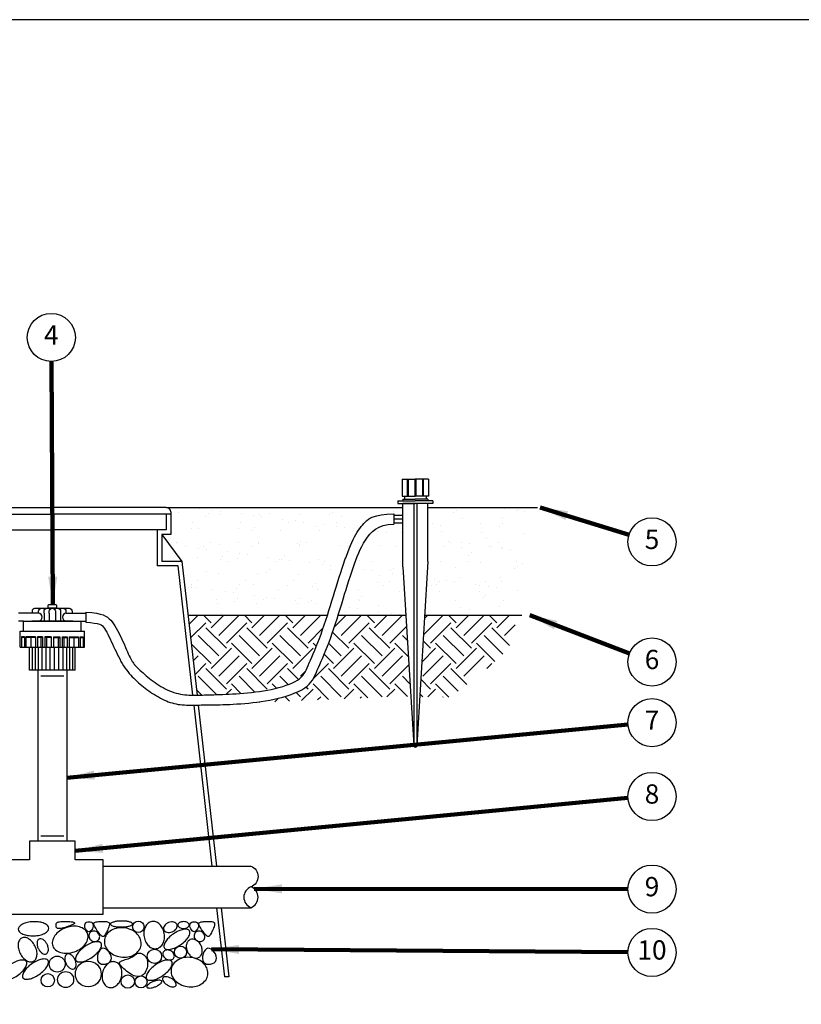
# Model space of a CAD drawing. Extents: x -0.1 to 14.8, y -2.3 to 8.2.
# Drawn here: x 3.2 to 8.3, y 1.8 to 8.2 of the extents above; entities that cross this region are included whole.
import ezdxf
from ezdxf.enums import TextEntityAlignment as Align

# ---------------------------------------------------------------- set-up
doc = ezdxf.new("R2010")
doc.units = 0
doc.header["$MEASUREMENT"] = 0
for name, color, linetype in [('image', 7, 'CONTINUOUS'), ('text_bubbles', 6, 'CONTINUOUS'), ('title', 4, 'CONTINUOUS')]:
    doc.layers.add(name, color=color, linetype=linetype)
doc.styles.add('L100', font='romans.shx', dxfattribs={"height": 0.1})
doc.styles.add('L200', font='ARIAL.TTF', dxfattribs={"height": 0.2})
doc.styles.add('L80', font='ROMANS', dxfattribs={"height": 0.08})
doc.styles.add('ROMANS', font='ROMANS.SHX')
doc.dimstyles.get("Standard").update_dxf_attribs({"dimtxt": 0.18, "dimasz": 0.18, "dimexe": 0.18, "dimexo": 0.0625, "dimgap": 0.09, "dimtad": 0, "dimtih": 1, "dimtoh": 1, "dimdec": 4, "dimzin": 0, "dimdsep": 46, "dimtxsty": 'Standard', "dimcen": 0.09, "dimadec": 0, "dimazin": 0, "dimtfac": 1, "dimtdec": 4, "dimtofl": 0, "dimtmove": 0, "dimatfit": 3, "dimfxl": 0, "dimtolj": 1, "dimtzin": 0, "dimarcsym": 0})
pattern_1 = [(142.5, (6.84734, 0), (0.0062993, 0.1926824), [0, -0.152, 0, -0.17, 0, -0.1625]), (172.5, (6.84734, 0), (-0.176978, 0.282215), [0, -0.082, 0, -0.137, 0, -0.0525]), (212.5, (6.97034, 0), (-0.311414, 0.000566), [0, -0.05, 0, -0.18, 0, -0.235]), (222.5, (6.97034, 0), (-0.300613, 0.087768), [0, -0.025, 0, -0.118, 0, -0.135])]
pattern_2 = [(135, (6.84734, 0), (-2e-17, 0.265165), [0.1875, -0.1875]), (135, (6.89706, 0.04972), (-2e-17, 0.265165), [0.1875, -0.1875]), (135, (6.94678, 0.09944), (-2e-17, 0.265165), [0.1875, -0.1875]), (45, (6.94678, 0.13258), (0.265165, 4e-17), [0.1875, -0.1875]), (45, (6.89706, 0.1823), (0.265165, 4e-17), [0.1875, -0.1875]), (45, (6.84734, 0.23202), (0.265165, 4e-17), [0.1875, -0.1875])]

# ---------------------------------------------------------------- blocks, each defined once
blk = doc.blocks.new('titleblock')
at = {"layer": 'title'}
blk.add_lwpolyline([(0, 0), (14.8908, 0), (14.8908, 10.44), (0, 10.44)], close=True, dxfattribs=at)
at = {"layer": 'title', "style": 'L200'}
for tag, p in [('TITLE1', (1.2314, 1.3437)), ('TITLE2', (1.2314, 0.9842)), ('TITLE3', (2.7136, 0.5928)), ('TITLE4', (2.7136, 0.2693))]:
    blk.add_attdef(tag, p, '', height=0.2, dxfattribs=at)
at = {"layer": 'title', "color": 7, "style": 'L80'}
blk.add_attdef('REVISED', text='', height=0.08, dxfattribs=at).set_placement((8.261, 0.9696), align=Align.RIGHT)
at = {"layer": 'title', "style": 'L200'}
blk.add_attdef('D', text='', height=0.2, dxfattribs=at).set_placement((0.6064, 0.8842), align=Align.MIDDLE)
at = {"layer": 'title', "color": 7}
for tag, p, height, style in [('SCALE', (1.2314, 0.7006), 0.1, 'L100'), ('DWG-NAME', (0.2639, 0.0847), 0.08, 'L80')]:
    blk.add_attdef(tag, p, '', height=height, dxfattribs=dict(at, style=style))

msp = doc.modelspace()

# ---------------------------------------------------------------- hatches: boundary and pattern name
at = {"layer": 'image'}
h = msp.add_hatch(dxfattribs=at)
h.set_pattern_fill('AR-SAND', color=256, scale=0.1, style=0)
h.set_pattern_definition(pattern_1)
h.paths.add_polyline_path([(4.3118, 4.2918), (4.2723, 4.6409), (4.141, 4.8159), (4.1994, 4.8159), (4.1994, 4.9619, 0.414214), (4.1702, 4.991), (5.7061, 4.991), (5.7061, 4.9414), (5.6482, 4.9414), (5.6482, 4.9495), (5.6187, 4.9497), (5.5943, 4.9495), (5.5743, 4.9488), (5.5582, 4.9477), (5.5451, 4.946), (5.5343, 4.9439), (5.5252, 4.9413), (5.5171, 4.9381), (5.5094, 4.9344), (5.5019, 4.9301), (5.4945, 4.9252), (5.4873, 4.9198), (5.4801, 4.9138), (5.4729, 4.9073), (5.4656, 4.9001), (5.4582, 4.8924), (5.4507, 4.8841), (5.443, 4.8751), (5.4351, 4.8653), (5.4271, 4.8546), (5.4189, 4.8427), (5.4106, 4.8297), (5.4021, 4.8154), (5.3935, 4.7996), (5.3848, 4.7824), (5.376, 4.7636), (5.367, 4.7434), (5.358, 4.7218), (5.3488, 4.699), (5.3397, 4.6749), (5.3305, 4.6497), (5.3213, 4.6234), (5.3121, 4.5961), (5.3028, 4.5679), (5.2936, 4.5389), (5.2842, 4.5092), (5.2748, 4.4788), (5.2654, 4.448), (5.2558, 4.4167), (5.2461, 4.3851), (5.2363, 4.3534), (5.2264, 4.3216), (5.2169, 4.2918)])
h = msp.add_hatch(dxfattribs=at)
h.set_pattern_fill('AR-SAND', color=256, scale=0.1, style=0)
h.set_pattern_definition(pattern_1)
h.paths.add_polyline_path([(5.8687, 4.6394), (5.8687, 4.991), (6.5222, 4.991), (6.4513, 4.2918), (5.8479, 4.2918)])
h = msp.add_hatch(dxfattribs=at)
h.set_pattern_fill('AR-SAND', color=256, scale=0.1, style=0)
h.set_pattern_definition(pattern_1)
h.paths.add_polyline_path([(5.3835, 4.5998), (5.3746, 4.5733), (5.3656, 4.5458), (5.3566, 4.5173), (5.3474, 4.488), (5.3381, 4.4579), (5.3287, 4.4273), (5.3191, 4.396), (5.3094, 4.3644), (5.2995, 4.3325), (5.2895, 4.3004), (5.2867, 4.2918), (5.7254, 4.2918), (5.7061, 4.6054), (5.7061, 4.891), (5.6482, 4.891), (5.6482, 4.8829), (5.6113, 4.88), (5.5795, 4.8731), (5.5523, 4.8629), (5.529, 4.8498), (5.5092, 4.8343), (5.4921, 4.8169), (5.4772, 4.7982), (5.4639, 4.7786), (5.4518, 4.7586), (5.4404, 4.7381), (5.4299, 4.717), (5.4199, 4.6953), (5.4104, 4.6728), (5.4013, 4.6495), (5.3924, 4.6252)])
h = msp.add_hatch(dxfattribs=at)
h.set_pattern_fill('EARTH', color=256, scale=0.75, angle=45, style=0)
h.set_pattern_definition(pattern_2)
h.paths.add_polyline_path([(4.3118, 4.2918), (5.2169, 4.2918), (5.2163, 4.29), (5.2062, 4.2587), (5.196, 4.228), (5.1857, 4.1979), (5.1755, 4.1688), (5.1652, 4.1407), (5.1549, 4.1139), (5.1447, 4.0883), (5.1347, 4.0641), (5.125, 4.0412), (5.1157, 4.0197), (5.1069, 3.9997), (5.0986, 3.9812), (5.0911, 3.9642), (5.0842, 3.9487), (5.0777, 3.9346), (5.0712, 3.9217), (5.0642, 3.9099), (5.0563, 3.8989), (5.0471, 3.8888), (5.0362, 3.8791), (5.0232, 3.8699), (5.0077, 3.861), (4.99, 3.8523), (4.9703, 3.844), (4.9489, 3.8361), (4.9262, 3.8287), (4.9023, 3.8217), (4.8775, 3.8154), (4.8522, 3.8096), (4.8266, 3.8045), (4.8009, 3.8001), (4.775, 3.7962), (4.7492, 3.7928), (4.7236, 3.7899), (4.6982, 3.7873), (4.6731, 3.7852), (4.6484, 3.7833), (4.6243, 3.7816), (4.6009, 3.7802), (4.5781, 3.779), (4.5562, 3.7779), (4.5352, 3.777), (4.5153, 3.7762), (4.4964, 3.7756), (4.4788, 3.775), (4.4624, 3.7746), (4.4472, 3.7741), (4.4333, 3.7738), (4.4204, 3.7734), (4.4086, 3.7731), (4.3978, 3.7728), (4.3879, 3.7725), (4.3789, 3.7722), (4.3705, 3.7718)])
h = msp.add_hatch(dxfattribs=at)
h.set_pattern_fill('EARTH', color=256, scale=0.75, angle=45, style=0)
h.set_pattern_definition(pattern_2)
h.paths.add_polyline_path([(5.1769, 3.9932), (5.1865, 4.0155), (5.1965, 4.039), (5.2067, 4.0638), (5.217, 4.0898), (5.2275, 4.117), (5.2379, 4.1456), (5.2484, 4.1752), (5.2588, 4.2057), (5.2691, 4.2368), (5.2794, 4.2685), (5.2867, 4.2918), (5.7254, 4.2918), (5.758, 3.7629), (5.6798, 3.764), (4.722, 3.7229), (4.7322, 3.7239), (4.7593, 3.7271), (4.7867, 3.7308), (4.8145, 3.7351), (4.8425, 3.7401), (4.8707, 3.746), (4.8991, 3.7526), (4.9272, 3.7601), (4.9546, 3.7683), (4.9811, 3.7772), (5.0062, 3.7867), (5.0294, 3.7969), (5.0506, 3.8077), (5.0691, 3.8189), (5.0849, 3.8307), (5.0982, 3.843), (5.1095, 3.856), (5.1191, 3.8697), (5.1276, 3.8842), (5.1354, 3.8997), (5.1429, 3.9161), (5.1506, 3.9336), (5.1588, 3.9523), (5.1676, 3.9722)])
h = msp.add_hatch(dxfattribs=at)
h.set_pattern_fill('EARTH', color=256, scale=0.75, angle=45, style=0)
h.set_pattern_definition(pattern_2)
h.paths.add_polyline_path([(5.8479, 4.2918), (6.4513, 4.2918), (6.4509, 4.2871), (6.3937, 4.0731), (6.2034, 3.9019), (6.013, 3.7592), (5.8162, 3.7621)])

# ---------------------------------------------------------------- linework, layer by layer
for p, q in [((5.7015, 5.175), (5.7874, 5.175)), ((5.7015, 5.175), (5.7015, 5.0646)), ((5.7352, 5.175), (5.7352, 5.0646)), ((5.7407, 5.175), (5.7407, 5.0646)), ((5.7847, 5.175), (5.7847, 5.0646)), ((5.8733, 5.175), (5.7874, 5.175)), ((5.7901, 5.175), (5.7901, 5.0646)), ((5.8341, 5.175), (5.8341, 5.0646)), ((5.8396, 5.175), (5.8396, 5.0646)), ((5.8733, 5.175), (5.8733, 5.0646)), ((5.7015, 5.0646), (5.7874, 5.0646)), ((5.7164, 5.0646), (5.7164, 5.0441)), ((5.8733, 5.0646), (5.7874, 5.0646)), ((5.8584, 5.0646), (5.8584, 5.0441)), ((2.6772, 4.991), (3.4237, 4.991)), ((4.1702, 4.991), (3.4237, 4.991)), ((4.1702, 4.991), (5.7061, 4.991)), ((5.6732, 5.0343), (5.7874, 5.0343)), ((5.6732, 5.0343), (5.6732, 5.0158)), ((5.6732, 5.0158), (5.7874, 5.0158)), ((5.8687, 5.0158), (5.7061, 5.0158)), ((5.7061, 4.6054), (5.7061, 5.0158)), ((5.7067, 5.0441), (5.7067, 5.0343)), ((5.7067, 5.0441), (5.7874, 5.0441)), ((5.8681, 5.0441), (5.7874, 5.0441)), ((5.9016, 5.0343), (5.7874, 5.0343)), ((5.9016, 5.0158), (5.7874, 5.0158)), ((5.8681, 5.0441), (5.8681, 5.0343)), ((5.8687, 4.6394), (5.8687, 5.0158)), ((5.8687, 4.991), (6.5814, 4.991)), ((5.9016, 5.0343), (5.9016, 5.0158)), ((2.648, 4.9473), (3.4237, 4.9473)), ((4.1994, 4.9473), (3.4237, 4.9473)), ((4.1702, 4.9473), (4.1702, 4.8451)), ((4.1994, 4.9619), (4.1994, 4.8159)), ((5.6482, 4.9414), (5.7061, 4.9414)), ((5.6482, 4.9162), (5.7061, 4.9162)), ((5.6482, 4.891), (5.7061, 4.891)), ((2.6772, 4.8451), (3.4237, 4.8451)), ((4.1702, 4.8451), (3.4237, 4.8451)), ((4.1118, 4.8451), (4.1118, 4.6117)), ((4.141, 4.8159), (4.2723, 4.6409)), ((4.141, 4.8159), (4.141, 4.6409)), ((4.1994, 4.8159), (4.141, 4.8159)), ((4.2465, 4.6117), (4.1118, 4.6117)), ((4.2723, 4.6409), (4.141, 4.6409)), ((4.2462, 4.6117), (4.3411, 3.7723)), ((4.2723, 4.6409), (4.3704, 3.7726)), ((5.7061, 4.6054), (5.7776, 3.4447)), ((5.8687, 4.6394), (5.7972, 3.4447)), ((5.8687, 4.6394), (5.7972, 3.4447)), ((3.3392, 4.3039), (3.2116, 4.3039)), ((3.521, 4.3039), (3.6486, 4.3039)), ((4.3118, 4.2918), (5.2169, 4.2918)), ((5.2867, 4.2918), (5.7254, 4.2918)), ((5.8479, 4.2918), (6.4792, 4.2918)), ((3.2425, 4.2535), (3.2116, 4.2535)), ((3.2425, 4.2535), (3.6177, 4.2535)), ((3.2425, 4.1879), (3.2425, 4.2535)), ((3.6177, 4.2535), (3.6486, 4.2535)), ((3.6177, 4.1879), (3.6177, 4.2535)), ((3.2216, 4.1879), (3.6386, 4.1879)), ((3.2216, 4.0837), (3.2216, 4.1879)), ((3.6386, 4.0837), (3.6386, 4.1879)), ((3.2306, 4.1516), (3.2306, 4.0837)), ((3.25, 4.1516), (3.2306, 4.1516)), ((3.25, 4.1457), (3.2306, 4.1457)), ((3.25, 4.1516), (3.25, 4.0837)), ((3.3201, 4.1516), (3.2589, 4.1516)), ((3.2589, 4.1516), (3.2589, 4.0837)), ((3.3201, 4.1457), (3.2589, 4.1457)), ((3.2903, 4.1457), (3.2903, 4.0837)), ((3.3201, 4.1516), (3.3201, 4.0837)), ((3.3331, 4.1516), (3.3331, 4.0837)), ((3.3658, 4.1516), (3.3331, 4.1516)), ((3.3658, 4.1457), (3.3331, 4.1457)), ((3.3557, 4.1457), (3.3557, 4.0837)), ((3.3658, 4.1516), (3.3658, 4.0837)), ((3.3808, 4.1516), (3.3808, 4.0837)), ((3.4226, 4.1516), (3.3808, 4.1516)), ((3.4226, 4.1457), (3.3808, 4.1457)), ((3.3914, 4.1457), (3.3914, 4.0837)), ((3.4226, 4.1516), (3.4226, 4.0837)), ((3.4376, 4.1516), (3.4376, 4.0837)), ((3.4376, 4.1516), (3.4793, 4.1516)), ((3.4376, 4.1457), (3.4793, 4.1457)), ((3.4688, 4.1457), (3.4688, 4.0837)), ((3.4793, 4.1516), (3.4793, 4.0837)), ((3.4944, 4.1516), (3.4944, 4.0837)), ((3.4944, 4.1516), (3.5271, 4.1516)), ((3.4944, 4.1457), (3.5271, 4.1457)), ((3.5045, 4.1457), (3.5045, 4.0837)), ((3.5271, 4.1516), (3.5271, 4.0837)), ((3.5401, 4.1516), (3.6013, 4.1516)), ((3.5401, 4.1516), (3.5401, 4.0837)), ((3.5401, 4.1457), (3.6013, 4.1457)), ((3.5699, 4.1457), (3.5699, 4.0837)), ((3.6013, 4.1516), (3.6013, 4.0837)), ((3.6102, 4.1516), (3.6102, 4.0837)), ((3.6102, 4.1516), (3.6296, 4.1516)), ((3.6102, 4.1457), (3.6296, 4.1457)), ((3.6296, 4.1516), (3.6296, 4.0837)), ((3.2216, 4.0837), (3.6386, 4.0837)), ((3.2811, 3.9346), (3.2811, 4.0837)), ((3.2986, 4.0837), (3.2986, 3.9346)), ((3.3181, 4.0837), (3.3181, 3.9346)), ((3.3379, 4.0837), (3.3379, 3.9346)), ((3.3619, 4.0837), (3.3619, 3.9346)), ((3.3877, 4.0837), (3.3877, 3.9346)), ((3.4146, 4.0837), (3.4146, 3.9346)), ((3.443, 4.0837), (3.443, 3.9346)), ((3.4709, 4.0837), (3.4709, 3.9346)), ((3.4983, 4.0837), (3.4983, 3.9346)), ((3.5223, 4.0837), (3.5223, 3.9346)), ((3.5421, 4.0837), (3.5421, 3.9346)), ((3.5616, 4.0837), (3.5616, 3.9346)), ((3.5791, 3.9346), (3.5791, 4.0837)), ((3.5791, 3.9346), (3.2811, 3.9346)), ((3.3358, 3.9346), (3.3358, 2.8242)), ((3.5244, 3.9346), (3.5244, 2.8242)), ((3.3547, 3.8981), (3.5055, 3.8982)), ((4.3484, 3.7079), (4.4665, 2.6628)), ((4.3777, 3.7083), (4.4959, 2.6628)), ((3.3547, 2.8591), (3.5055, 2.8591)), ((3.7602, 2.6628), (4.7204, 2.6628)), ((3.7602, 2.3927), (4.7204, 2.3927)), ((4.497, 2.3927), (4.5479, 1.9427)), ((4.5264, 2.3927), (4.5772, 1.9427)), ((4.5772, 1.9427), (4.5479, 1.9427))]:
    msp.add_line(p, q, dxfattribs=at)
for points in [[(5.7776, 5.0158), (5.7776, 3.4447)], [(5.7972, 5.0158), (5.7972, 3.4447)], [(3.6486, 4.3117), (3.6858, 4.3082), (3.7162, 4.304), (3.7408, 4.2988), (3.7606, 4.2928), (3.7765, 4.2858), (3.7893, 4.2777), (3.8001, 4.2687), (3.8097, 4.2585), (3.8189, 4.2472), (3.8279, 4.2348), (3.8367, 4.2216), (3.8452, 4.2075), (3.8535, 4.1928), (3.8616, 4.1776), (3.8694, 4.1619), (3.877, 4.146), (3.8844, 4.1299), (3.8916, 4.1138), (3.8985, 4.0979), (3.9052, 4.0824), (3.9116, 4.0675), (3.9178, 4.0533), (3.9238, 4.0401), (3.9295, 4.028), (3.935, 4.0171), (3.9402, 4.0075), (3.945, 3.999), (3.9495, 3.9917), (3.9536, 3.9854), (3.9572, 3.98), (3.9603, 3.9756), (3.9629, 3.9721), (3.965, 3.9693), (3.9667, 3.967), (3.9682, 3.9651), (3.9699, 3.9632), (3.9719, 3.9611), (3.9744, 3.9586), (3.9777, 3.9554), (3.982, 3.9512), (3.9874, 3.946), (3.994, 3.9398), (4.0015, 3.9327), (4.0099, 3.9249), (4.0192, 3.9165), (4.029, 3.9077), (4.0394, 3.8986), (4.0503, 3.8895), (4.0616, 3.8804), (4.0731, 3.8713), (4.085, 3.8625), (4.0972, 3.8537), (4.1097, 3.8452), (4.1226, 3.837), (4.1357, 3.8291), (4.1492, 3.8215), (4.1629, 3.8144), (4.1768, 3.8076), (4.191, 3.8014), (4.2052, 3.7957), (4.2195, 3.7906), (4.2338, 3.786), (4.248, 3.7822), (4.2621, 3.779), (4.2761, 3.7766), (4.2898, 3.7748), (4.3034, 3.7736), (4.3168, 3.7728), (4.33, 3.7724), (4.343, 3.7723), (4.3558, 3.7724), (4.3684, 3.7726), (4.3809, 3.7728), (4.3934, 3.773), (4.4061, 3.7732), (4.4191, 3.7735), (4.4327, 3.7738), (4.4471, 3.7742), (4.4624, 3.7746), (4.4788, 3.775), (4.4964, 3.7756), (4.5153, 3.7762), (4.5352, 3.777), (4.5562, 3.7779), (4.5781, 3.779), (4.6009, 3.7802), (4.6243, 3.7816), (4.6484, 3.7833), (4.6731, 3.7852), (4.6982, 3.7873), (4.7236, 3.7899), (4.7492, 3.7928), (4.775, 3.7962), (4.8009, 3.8001), (4.8266, 3.8045), (4.8522, 3.8096), (4.8775, 3.8154), (4.9023, 3.8217), (4.9262, 3.8287), (4.9489, 3.8361), (4.9703, 3.844), (4.99, 3.8523), (5.0077, 3.861), (5.0232, 3.8699), (5.0362, 3.8791), (5.0471, 3.8888), (5.0563, 3.8989), (5.0642, 3.9099), (5.0712, 3.9217), (5.0777, 3.9346), (5.0842, 3.9487), (5.0911, 3.9642), (5.0986, 3.9812), (5.1069, 3.9997), (5.1157, 4.0197), (5.125, 4.0412), (5.1347, 4.0641), (5.1447, 4.0883), (5.1549, 4.1139), (5.1652, 4.1407), (5.1755, 4.1688), (5.1857, 4.1979), (5.196, 4.228), (5.2062, 4.2587), (5.2163, 4.29), (5.2264, 4.3216), (5.2363, 4.3534), (5.2461, 4.3851), (5.2558, 4.4167), (5.2654, 4.448), (5.2748, 4.4788), (5.2842, 4.5092), (5.2936, 4.5389), (5.3028, 4.5679), (5.3121, 4.5961), (5.3213, 4.6234), (5.3305, 4.6497), (5.3397, 4.6749), (5.3488, 4.699), (5.358, 4.7218), (5.367, 4.7434), (5.376, 4.7636), (5.3848, 4.7824), (5.3935, 4.7996), (5.4022, 4.8154), (5.4107, 4.8298), (5.4192, 4.8429), (5.4277, 4.855), (5.4362, 4.8662), (5.4449, 4.8767), (5.4537, 4.8867), (5.4627, 4.8962), (5.4722, 4.9055), (5.4832, 4.9144), (5.4968, 4.9227), (5.5144, 4.9302), (5.5371, 4.9369), (5.5661, 4.9424), (5.6028, 4.9467), (5.6482, 4.9495)], [(5.6482, 4.9495), (5.6482, 4.8829)], [(3.6486, 4.2451), (3.6787, 4.2431), (3.7026, 4.2405), (3.7214, 4.2372), (3.7359, 4.233), (3.747, 4.2278), (3.7557, 4.2214), (3.7629, 4.2137), (3.7695, 4.2044), (3.7762, 4.1936), (3.7832, 4.1813), (3.7904, 4.1677), (3.7978, 4.1531), (3.8054, 4.1377), (3.8131, 4.1216), (3.8208, 4.1051), (3.8286, 4.0885), (3.8363, 4.0718), (3.8441, 4.0552), (3.852, 4.0388), (3.8599, 4.0227), (3.8679, 4.007), (3.8761, 3.9917), (3.8845, 3.977), (3.8931, 3.9629), (3.902, 3.9496), (3.9111, 3.9369), (3.9204, 3.9249), (3.9299, 3.9134), (3.9396, 3.9025), (3.9494, 3.8919), (3.9593, 3.8818), (3.9694, 3.8719), (3.9795, 3.8624), (3.9898, 3.853), (4.0002, 3.8439), (4.0108, 3.835), (4.0217, 3.8262), (4.0328, 3.8175), (4.0443, 3.809), (4.0561, 3.8006), (4.0683, 3.7922), (4.0808, 3.784), (4.0936, 3.776), (4.1065, 3.7682), (4.1196, 3.7607), (4.1326, 3.7536), (4.1456, 3.7469), (4.1584, 3.7408), (4.1711, 3.7351), (4.1836, 3.73), (4.1961, 3.7254), (4.2085, 3.7214), (4.2211, 3.7179), (4.2339, 3.715), (4.2469, 3.7126), (4.2603, 3.7107), (4.274, 3.7094), (4.2881, 3.7085), (4.3023, 3.7079), (4.3166, 3.7077), (4.3308, 3.7077), (4.3449, 3.7078), (4.3587, 3.708), (4.3722, 3.7082), (4.3851, 3.7083), (4.3978, 3.7084), (4.4105, 3.7084), (4.4234, 3.7085), (4.4367, 3.7085), (4.4508, 3.7086), (4.4657, 3.7088), (4.4819, 3.709), (4.4995, 3.7094), (4.5184, 3.7099), (4.5385, 3.7106), (4.5597, 3.7115), (4.582, 3.7125), (4.6052, 3.7138), (4.6293, 3.7152), (4.6541, 3.7169), (4.6796, 3.7189), (4.7057, 3.7212), (4.7322, 3.7239), (4.7593, 3.7271), (4.7867, 3.7308), (4.8145, 3.7351), (4.8425, 3.7401), (4.8707, 3.746), (4.8991, 3.7526), (4.9272, 3.7601), (4.9546, 3.7683), (4.9811, 3.7772), (5.0062, 3.7867), (5.0294, 3.7969), (5.0506, 3.8077), (5.0691, 3.8189), (5.0849, 3.8307), (5.0982, 3.843), (5.1095, 3.856), (5.1191, 3.8697), (5.1276, 3.8842), (5.1354, 3.8997), (5.1429, 3.9161), (5.1506, 3.9336), (5.1588, 3.9523), (5.1676, 3.9722), (5.1769, 3.9932), (5.1865, 4.0155), (5.1965, 4.039), (5.2067, 4.0638), (5.217, 4.0898), (5.2275, 4.117), (5.2379, 4.1456), (5.2484, 4.1752), (5.2588, 4.2057), (5.2691, 4.2368), (5.2794, 4.2685), (5.2895, 4.3004), (5.2995, 4.3325), (5.3094, 4.3644), (5.3191, 4.396), (5.3287, 4.4273), (5.3381, 4.4579), (5.3474, 4.488), (5.3566, 4.5173), (5.3656, 4.5458), (5.3746, 4.5733), (5.3835, 4.5998), (5.3924, 4.6252), (5.4013, 4.6495), (5.4104, 4.6728), (5.4199, 4.6953), (5.4299, 4.717), (5.4404, 4.7381), (5.4518, 4.7586), (5.4639, 4.7786), (5.4772, 4.7982), (5.4921, 4.8169), (5.5092, 4.8343), (5.529, 4.8498), (5.5523, 4.8629), (5.5795, 4.8731), (5.6113, 4.88), (5.6482, 4.8829)], [(3.6486, 4.3118), (3.6486, 4.2452)], [(3.5639, 4.2535), (3.2963, 4.2535)]]:
    msp.add_lwpolyline(points, dxfattribs=at)
for points in [[(3.4114, 4.3615), (3.4488, 4.3615, -0.414214), (3.4578, 4.3525), (3.4578, 4.3372), (3.4024, 4.3372), (3.4024, 4.3525, -0.414214)], [(3.307, 2.3017, 0.047356), (3.2669, 2.2965, 0.061057), (3.2373, 2.2859, 0.102158), (3.2147, 2.268, 0.184649), (3.2094, 2.2525, 0.184649), (3.2157, 2.2374, 0.102158), (3.2395, 2.221, 0.061057), (3.2697, 2.2124, 0.047356), (3.3101, 2.2099, 0.047356), (3.3502, 2.2151, 0.061057), (3.3798, 2.2257, 0.102158), (3.4024, 2.2437, 0.184649), (3.4078, 2.2592, 0.184649), (3.4014, 2.2742, 0.102158), (3.3776, 2.2906, 0.061057), (3.3474, 2.2992, 0.047356)], [(3.8793, 2.3061, 0.028083), (3.85, 2.3041, 0.0384), (3.829, 2.2997, 0.079083), (3.8113, 2.2915, 0.252493), (3.8083, 2.2857, 0.252493), (3.8114, 2.2801, 0.079083), (3.8293, 2.2723, 0.0384), (3.8505, 2.2685, 0.028083), (3.8798, 2.2673, 0.028083), (3.9091, 2.2693, 0.0384), (3.9302, 2.2736, 0.079083), (3.9479, 2.2819, 0.252493), (3.9509, 2.2877, 0.252493), (3.9477, 2.2933, 0.079083), (3.9298, 2.3011, 0.0384), (3.9086, 2.3049, 0.028083)], [(4.0261, 2.2031, 0.074891), (4.0375, 2.1693, 0.085396), (4.0563, 2.1442, 0.106179), (4.082, 2.1286, 0.127663), (4.1071, 2.1266, 0.127663), (4.1301, 2.137, 0.106179), (4.149, 2.1605, 0.085396), (4.1581, 2.1905, 0.074891), (4.1572, 2.2261, 0.074891), (4.1459, 2.26, 0.085396), (4.1271, 2.285, 0.106179), (4.1014, 2.3007, 0.127663), (4.0763, 2.3027, 0.127663), (4.0533, 2.2923, 0.106179), (4.0344, 2.2688, 0.085396), (4.0253, 2.2388, 0.074891)], [(4.2824, 2.3019, 0.060957), (4.2676, 2.3001, 0.074329), (4.2562, 2.2954, 0.106941), (4.2478, 2.2875, 0.152249), (4.2453, 2.2797, 0.152249), (4.2478, 2.2718, 0.106941), (4.2562, 2.2639, 0.074329), (4.2676, 2.2592, 0.060957), (4.2824, 2.2574, 0.060957), (4.2973, 2.2592, 0.074329), (4.3087, 2.2639, 0.106941), (4.3171, 2.2718, 0.152249), (4.3196, 2.2797, 0.152249), (4.3171, 2.2875, 0.106941), (4.3087, 2.2954, 0.074329), (4.2973, 2.3001, 0.060957)], [(3.5186, 2.2623, 0.069636), (3.476, 2.24, 0.081523), (3.4469, 2.211, 0.106954), (3.4312, 2.1751, 0.136115), (3.4334, 2.1441, 0.136115), (3.4513, 2.1188, 0.106954), (3.4861, 2.1009, 0.081523), (3.5271, 2.0968, 0.069636), (3.5742, 2.1065, 0.069636), (3.6168, 2.1288, 0.081523), (3.6459, 2.1578, 0.106954), (3.6616, 2.1938, 0.136115), (3.6594, 2.2247, 0.136115), (3.6416, 2.2501, 0.106954), (3.6067, 2.268, 0.081523), (3.5657, 2.272, 0.069636)], [(3.7206, 2.2337, 0.089158), (3.7074, 2.2393, 0.094123), (3.6939, 2.2398, 0.102116), (3.6814, 2.2351, 0.108589), (3.6725, 2.2264, 0.108589), (3.668, 2.2146, 0.102116), (3.6687, 2.2013, 0.094123), (3.6746, 2.1891, 0.089158), (3.685, 2.1793, 0.089158), (3.6981, 2.1738, 0.094123), (3.7116, 2.1733, 0.102116), (3.7241, 2.1779, 0.108589), (3.7331, 2.1867, 0.108589), (3.7375, 2.1984, 0.102116), (3.7368, 2.2117, 0.094123), (3.7309, 2.2239, 0.089158)], [(3.9023, 2.2612, 0.079344), (3.8545, 2.2608, 0.088396), (3.814, 2.2464, 0.105173), (3.7829, 2.2187, 0.121155), (3.769, 2.1851, 0.121155), (3.7723, 2.149, 0.105173), (3.7937, 2.1133, 0.088396), (3.8281, 2.0875, 0.079344), (3.8737, 2.0729, 0.079344), (3.9215, 2.0733, 0.088396), (3.962, 2.0877, 0.105173), (3.9931, 2.1154, 0.121155), (4.0069, 2.149, 0.121155), (4.0037, 2.1851, 0.105173), (3.9822, 2.2209, 0.088396), (3.9478, 2.2467, 0.079344)], [(4.1853, 2.2961, 0.0699), (4.1691, 2.287, 0.081726), (4.1581, 2.2754, 0.106927), (4.1525, 2.2613, 0.135669), (4.1537, 2.2493, 0.135669), (4.1609, 2.2396, 0.106927), (4.1746, 2.233, 0.081726), (4.1905, 2.2319, 0.0699), (4.2087, 2.2362, 0.0699), (4.2249, 2.2453, 0.081726), (4.2359, 2.2569, 0.106927), (4.2415, 2.271, 0.135669), (4.2403, 2.283, 0.135669), (4.2331, 2.2927, 0.106927), (4.2194, 2.2993, 0.081726), (4.2034, 2.3004, 0.0699)], [(4.2156, 2.2215, 0.043433), (4.1844, 2.1957, 0.056789), (4.1648, 2.1716, 0.099289), (4.1546, 2.1451, 0.196056), (4.1578, 2.1307, 0.196056), (4.1701, 2.1226, 0.099289), (4.1985, 2.1227, 0.056789), (4.228, 2.1324, 0.043433), (4.2633, 2.1524, 0.043433), (4.2945, 2.1782, 0.056789), (4.314, 2.2023, 0.099289), (4.3243, 2.2288, 0.196056), (4.3211, 2.2433, 0.196056), (4.3087, 2.2514, 0.099289), (4.2803, 2.2512, 0.056789), (4.2508, 2.2416, 0.043433)], [(4.4036, 2.2337, 0.089158), (4.3904, 2.2393, 0.094123), (4.3769, 2.2398, 0.102116), (4.3644, 2.2351, 0.108589), (4.3555, 2.2264, 0.108589), (4.351, 2.2146, 0.102116), (4.3518, 2.2013, 0.094123), (4.3576, 2.1891, 0.089158), (4.368, 2.1793, 0.089158), (4.3811, 2.1738, 0.094123), (4.3946, 2.1733, 0.102116), (4.4071, 2.1779, 0.108589), (4.4161, 2.1867, 0.108589), (4.4205, 2.1984, 0.102116), (4.4198, 2.2117, 0.094123), (4.4139, 2.2239, 0.089158)], [(3.2213, 2.0958, 0.064498), (3.2405, 2.0676, 0.077385), (3.2625, 2.0495, 0.107171), (3.288, 2.0409, 0.145306), (3.3077, 2.0445, 0.145306), (3.3223, 2.0583, 0.107171), (3.3305, 2.084, 0.077385), (3.3289, 2.1124, 0.064498), (3.3175, 2.1446, 0.064498), (3.2983, 2.1728, 0.077385), (3.2763, 2.1909, 0.107171), (3.2507, 2.1994, 0.145306), (3.231, 2.1958, 0.145306), (3.2165, 2.1821, 0.107171), (3.2082, 2.1564, 0.077385), (3.2099, 2.128, 0.064498)], [(3.3439, 2.1892, 0.153625), (3.3355, 2.1811, 0.106858), (3.3308, 2.1652, 0.073731), (3.3321, 2.1476, 0.060286), (3.3393, 2.1273, 0.060286), (3.3511, 2.1093, 0.073731), (3.3644, 2.0976, 0.106858), (3.3799, 2.0918, 0.153625), (3.3914, 2.0936, 0.153625), (3.3998, 2.1016, 0.106858), (3.4045, 2.1175, 0.073731), (3.4032, 2.1351, 0.060286), (3.396, 2.1554, 0.060286), (3.3842, 2.1734, 0.073731), (3.3709, 2.1851, 0.106858), (3.3554, 2.191, 0.153625)], [(4.3957, 2.1477, 0.075808), (4.3814, 2.169, 0.086035), (4.3634, 2.1827, 0.105996), (4.3424, 2.1886, 0.126275), (4.3243, 2.1851, 0.126275), (4.3102, 2.1733, 0.105996), (4.3014, 2.1534, 0.086035), (4.3007, 2.1307, 0.075808), (4.3081, 2.1062, 0.075808), (4.3224, 2.0849, 0.086035), (4.3404, 2.0711, 0.105996), (4.3614, 2.0653, 0.126275), (4.3795, 2.0688, 0.126275), (4.3936, 2.0806, 0.105996), (4.4024, 2.1005, 0.086035), (4.4031, 2.1231, 0.075808)], [(3.6417, 2.1406, 0.043433), (3.6104, 2.1147, 0.056789), (3.5909, 2.0906, 0.099289), (3.5807, 2.0641, 0.196056), (3.5839, 2.0497, 0.196056), (3.5962, 2.0416, 0.099289), (3.6246, 2.0417, 0.056789), (3.6541, 2.0514, 0.043433), (3.6894, 2.0714, 0.043433), (3.7206, 2.0972, 0.056789), (3.7401, 2.1213, 0.099289), (3.7504, 2.1478, 0.196056), (3.7472, 2.1623, 0.196056), (3.7348, 2.1704, 0.099289), (3.7064, 2.1702, 0.056789), (3.6769, 2.1606, 0.043433)], [(4.1996, 2.1125, 0.077695), (4.1849, 2.1176, 0.087315), (4.171, 2.1177, 0.105578), (4.1586, 2.1127, 0.123499), (4.1509, 2.1042, 0.123499), (4.1481, 2.093, 0.105578), (4.1509, 2.0799, 0.087315), (4.1587, 2.0685, 0.077695), (4.1712, 2.0591, 0.077695), (4.1859, 2.054, 0.087315), (4.1997, 2.054, 0.105578), (4.2122, 2.0589, 0.123499), (4.2199, 2.0675, 0.123499), (4.2227, 2.0786, 0.105578), (4.2198, 2.0917, 0.087315), (4.212, 2.1032, 0.077695)], [(3.1566, 2.0215, 0.043433), (3.1253, 1.9957, 0.056789), (3.1058, 1.9715, 0.099289), (3.0955, 1.9451, 0.196056), (3.0987, 1.9306, 0.196056), (3.1111, 1.9225, 0.099289), (3.1395, 1.9226, 0.056789), (3.169, 1.9323, 0.043433), (3.2042, 1.9523, 0.043433), (3.2355, 1.9781, 0.056789), (3.255, 2.0022, 0.099289), (3.2652, 2.0287, 0.196056), (3.2621, 2.0432, 0.196056), (3.2497, 2.0513, 0.099289), (3.2213, 2.0512, 0.056789), (3.1918, 2.0415, 0.043433)], [(3.2972, 2.0285, 0.043433), (3.2659, 2.0027, 0.056789), (3.2464, 1.9786, 0.099289), (3.2362, 1.9521, 0.196056), (3.2393, 1.9376, 0.196056), (3.2517, 1.9295, 0.099289), (3.2801, 1.9297, 0.056789), (3.3096, 1.9393, 0.043433), (3.3448, 1.9593, 0.043433), (3.3761, 1.9851, 0.056789), (3.3956, 2.0093, 0.099289), (3.4058, 2.0358, 0.196056), (3.4027, 2.0502, 0.196056), (3.3903, 2.0583, 0.099289), (3.3619, 2.0582, 0.056789), (3.3324, 2.0485, 0.043433)], [(3.5244, 2.0908, 0.153625), (3.516, 2.0827, 0.106858), (3.5113, 2.0668, 0.073731), (3.5126, 2.0492, 0.060286), (3.5198, 2.0289, 0.060286), (3.5316, 2.0109, 0.073731), (3.5448, 1.9992, 0.106858), (3.5603, 1.9934, 0.153625), (3.5718, 1.9952, 0.153625), (3.5802, 2.0033, 0.106858), (3.5849, 2.0191, 0.073731), (3.5836, 2.0367, 0.060286), (3.5764, 2.057, 0.060286), (3.5646, 2.075, 0.073731), (3.5514, 2.0867, 0.106858), (3.5359, 2.0926, 0.153625)], [(4.1005, 2.0215, 0.043433), (4.0693, 1.9957, 0.056789), (4.0497, 1.9715, 0.099289), (4.0395, 1.9451, 0.196056), (4.0427, 1.9306, 0.196056), (4.055, 1.9225, 0.099289), (4.0834, 1.9226, 0.056789), (4.1129, 1.9323, 0.043433), (4.1482, 1.9523, 0.043433), (4.1794, 1.9781, 0.056789), (4.1989, 2.0022, 0.099289), (4.2092, 2.0287, 0.196056), (4.206, 2.0432, 0.196056), (4.1936, 2.0513, 0.099289), (4.1652, 2.0512, 0.056789), (4.1357, 2.0415, 0.043433)], [(4.3352, 2.0688, 0.079344), (4.2874, 2.0684, 0.088396), (4.2469, 2.054, 0.105173), (4.2158, 2.0263, 0.121155), (4.202, 1.9927, 0.121155), (4.2052, 1.9566, 0.105173), (4.2267, 1.9209, 0.088396), (4.2611, 1.8951, 0.079344), (4.3066, 1.8805, 0.079344), (4.3545, 1.8809, 0.088396), (4.395, 1.8953, 0.105173), (4.4261, 1.923, 0.121155), (4.4399, 1.9566, 0.121155), (4.4366, 1.9927, 0.105173), (4.4152, 2.0284, 0.088396), (4.3808, 2.0542, 0.079344)], [(3.7563, 1.9717, 0.074533), (3.7538, 1.9377, 0.085143), (3.7611, 1.9087, 0.106247), (3.778, 1.8855, 0.128211), (3.7993, 1.8745, 0.128211), (3.8232, 1.8754, 0.106247), (3.8484, 1.8891, 0.085143), (3.8674, 1.9122, 0.074533), (3.8797, 1.944, 0.074533), (3.8822, 1.978, 0.085143), (3.8749, 2.007, 0.106247), (3.858, 2.0303, 0.128211), (3.8367, 2.0412, 0.128211), (3.8128, 2.0404, 0.106247), (3.7876, 2.0266, 0.085143), (3.7686, 2.0035, 0.074533)], [(4.0861, 1.9131, 0.036075), (4.0671, 1.904, 0.048292), (4.0542, 1.8949, 0.091562), (4.0453, 1.8837, 0.220553), (4.0449, 1.8775, 0.220553), (4.0494, 1.8732, 0.091562), (4.0636, 1.8712, 0.048292), (4.0792, 1.8733, 0.036075), (4.0993, 1.8796, 0.036075), (4.1183, 1.8887, 0.048292), (4.1312, 1.8978, 0.091562), (4.1401, 1.909, 0.220553), (4.1405, 1.9152, 0.220553), (4.136, 1.9195, 0.091562), (4.1218, 1.9215, 0.048292), (4.1062, 1.9194, 0.036075)], [(4.2033, 1.9334, 0.051204), (4.1849, 1.9418, 0.065054), (4.1692, 1.9448, 0.104251), (4.1546, 1.9427, 0.174439), (4.1477, 1.9369, 0.174439), (4.1461, 1.9281, 0.104251), (4.1514, 1.9143, 0.065054), (4.1618, 1.9022, 0.051204), (4.1782, 1.8903, 0.051204), (4.1966, 1.8819, 0.065054), (4.2123, 1.8789, 0.104251), (4.2269, 1.881, 0.174439), (4.2338, 1.8867, 0.174439), (4.2354, 1.8956, 0.104251), (4.23, 1.9093, 0.065054), (4.2197, 1.9215, 0.051204)]]:
    msp.add_lwpolyline(points, format="xyb", close=True, dxfattribs=at)
for points in [[(3.3013, 4.3039), (3.3013, 4.3172, -0.468629), (3.3163, 4.3372), (3.5389, 4.3372, -0.414214), (3.5589, 4.3172), (3.5589, 4.3039)], [(3.3413, 4.3039), (3.3413, 4.3172, -0.414214), (3.3613, 4.3372)], [(3.3763, 4.3039), (3.3763, 4.3172, -0.414214), (3.3963, 4.3372)], [(3.4101, 4.3039), (3.4101, 4.3172, -0.414214), (3.4301, 4.3372)], [(3.4301, 4.3372, -0.414214), (3.4501, 4.3172), (3.4501, 4.3039)], [(3.4639, 4.3372, -0.414214), (3.4839, 4.3172), (3.4839, 4.3039)], [(3.4989, 4.3372, -0.414214), (3.5189, 4.3172), (3.5189, 4.3039)], [(4.7204, 2.6628, -0.686036), (4.7204, 2.5277, 0.686036), (4.7204, 2.3927, 0.680354), (4.7204, 2.5277, 0.680354)]]:
    msp.add_lwpolyline(points, format="xyb", dxfattribs=at)
at = {"layer": 'image', "flags": 128}
for points in [[(3.3763, 4.3039), (3.3763, 4.2535)], [(3.4101, 4.3039), (3.4101, 4.2535)], [(3.4501, 4.3039), (3.4501, 4.2535)], [(3.4839, 4.3039), (3.4839, 4.2535)]]:
    msp.add_lwpolyline(points, dxfattribs=at)
at = {"layer": 'image'}
for points in [[(3.4301, 2.3511), (3.7602, 2.3511), (3.7602, 2.7043), (3.579, 2.7043), (3.579, 2.8242), (3.4301, 2.8242), (3.2812, 2.8242), (3.2812, 2.7043), (3.1, 2.7043), (3.1, 2.3511)], [(3.5612, 2.2822), (3.5535, 2.2787), (3.5444, 2.2752), (3.5344, 2.2716), (3.5239, 2.2681), (3.5133, 2.2649), (3.5029, 2.262), (3.4933, 2.2596), (3.4847, 2.2579), (3.4776, 2.2569), (3.4718, 2.2566), (3.4672, 2.2569), (3.4636, 2.2578), (3.4609, 2.2593), (3.4588, 2.2611), (3.4574, 2.2633), (3.4563, 2.2659), (3.4555, 2.2687), (3.4549, 2.2717), (3.4546, 2.2748), (3.4545, 2.2779), (3.4546, 2.2811), (3.4549, 2.2841), (3.4555, 2.2871), (3.4563, 2.2898), (3.4574, 2.2922), (3.4588, 2.2944), (3.4609, 2.2963), (3.4636, 2.2979), (3.4672, 2.2993), (3.4718, 2.3005), (3.4776, 2.3014), (3.4847, 2.3021), (3.4933, 2.3027), (3.5029, 2.303), (3.5133, 2.303), (3.5239, 2.3029), (3.5344, 2.3025), (3.5444, 2.3019), (3.5535, 2.3011), (3.5612, 2.3), (3.5673, 2.2987), (3.5716, 2.2971), (3.5742, 2.2953), (3.5751, 2.2932), (3.5742, 2.2908), (3.5716, 2.2882), (3.5673, 2.2853)], [(3.6681, 2.2366), (3.6617, 2.2383), (3.6557, 2.2425), (3.6502, 2.2488), (3.6457, 2.2564), (3.6424, 2.2648), (3.6406, 2.2734), (3.6406, 2.2816), (3.6427, 2.2887), (3.6471, 2.2943), (3.6533, 2.2982), (3.6607, 2.3005), (3.6687, 2.3012), (3.6766, 2.3002), (3.684, 2.2977), (3.6901, 2.2935), (3.6944, 2.2878), (3.6964, 2.2806), (3.6963, 2.2724), (3.6943, 2.2639), (3.6909, 2.2556), (3.6862, 2.2481), (3.6807, 2.242), (3.6745, 2.238)], [(3.7994, 2.2762), (3.7973, 2.2693), (3.7947, 2.2616), (3.7915, 2.2534), (3.7879, 2.2451), (3.7842, 2.237), (3.7803, 2.2293), (3.7765, 2.2223), (3.7728, 2.2164), (3.7693, 2.2117), (3.766, 2.2084), (3.7628, 2.2063), (3.7595, 2.2056), (3.7561, 2.2062), (3.7525, 2.2081), (3.7484, 2.2113), (3.744, 2.2157), (3.7389, 2.2214), (3.7336, 2.2281), (3.728, 2.2354), (3.7224, 2.2432), (3.717, 2.2512), (3.712, 2.259), (3.7076, 2.2664), (3.704, 2.2731), (3.7013, 2.2789), (3.6996, 2.2838), (3.699, 2.2879), (3.6996, 2.2913), (3.7013, 2.2941), (3.7043, 2.2964), (3.7087, 2.2982), (3.7145, 2.2998), (3.7216, 2.301), (3.7298, 2.3021), (3.7388, 2.3029), (3.7482, 2.3034), (3.7576, 2.3036), (3.7667, 2.3035), (3.7751, 2.303), (3.7825, 2.3023), (3.7886, 2.3012), (3.7934, 2.2996), (3.797, 2.2975), (3.7995, 2.2948), (3.8008, 2.2914), (3.8012, 2.2873), (3.8007, 2.2822)], [(4.3511, 2.2366), (4.3448, 2.2383), (4.3387, 2.2425), (4.3332, 2.2488), (4.3287, 2.2564), (4.3254, 2.2648), (4.3236, 2.2734), (4.3236, 2.2816), (4.3258, 2.2887), (4.3302, 2.2943), (4.3363, 2.2982), (4.3437, 2.3005), (4.3517, 2.3012), (4.3597, 2.3002), (4.367, 2.2977), (4.3731, 2.2935), (4.3774, 2.2878), (4.3794, 2.2806), (4.3793, 2.2724), (4.3774, 2.2639), (4.3739, 2.2556), (4.3693, 2.2481), (4.3637, 2.242), (4.3576, 2.238)], [(4.4824, 2.2762), (4.4804, 2.2693), (4.4777, 2.2616), (4.4745, 2.2534), (4.471, 2.2451), (4.4672, 2.237), (4.4633, 2.2293), (4.4595, 2.2223), (4.4558, 2.2164), (4.4523, 2.2117), (4.449, 2.2084), (4.4458, 2.2063), (4.4426, 2.2056), (4.4391, 2.2062), (4.4355, 2.2081), (4.4315, 2.2113), (4.427, 2.2157), (4.422, 2.2214), (4.4166, 2.2281), (4.411, 2.2354), (4.4054, 2.2432), (4.4001, 2.2512), (4.3951, 2.259), (4.3907, 2.2664), (4.387, 2.2731), (4.3843, 2.2789), (4.3826, 2.2838), (4.382, 2.2879), (4.3826, 2.2913), (4.3843, 2.2941), (4.3874, 2.2964), (4.3917, 2.2982), (4.3975, 2.2998), (4.4046, 2.301), (4.4129, 2.3021), (4.4218, 2.3029), (4.4312, 2.3034), (4.4406, 2.3036), (4.4497, 2.3035), (4.4582, 2.303), (4.4656, 2.3023), (4.4717, 2.3012), (4.4765, 2.2996), (4.48, 2.2975), (4.4825, 2.2948), (4.4839, 2.2914), (4.4843, 2.2873), (4.4838, 2.2822)], [(3.7577, 2.1292), (3.7479, 2.1251), (3.7392, 2.1168), (3.732, 2.1055), (3.7266, 2.0921), (3.7233, 2.0778), (3.7226, 2.0636), (3.7246, 2.0505), (3.7297, 2.0396), (3.7381, 2.0318), (3.749, 2.027), (3.7614, 2.0251), (3.7743, 2.026), (3.7868, 2.0295), (3.798, 2.0354), (3.8068, 2.0435), (3.8123, 2.0537), (3.8137, 2.0657), (3.8115, 2.0788), (3.8063, 2.092), (3.7988, 2.1044), (3.7895, 2.1153), (3.7791, 2.1236), (3.7683, 2.1286)], [(4.4407, 2.1292), (4.4309, 2.1251), (4.4222, 2.1168), (4.415, 2.1055), (4.4096, 2.0921), (4.4064, 2.0778), (4.4056, 2.0636), (4.4076, 2.0505), (4.4128, 2.0396), (4.4212, 2.0318), (4.432, 2.027), (4.4444, 2.0251), (4.4574, 2.026), (4.4699, 2.0295), (4.481, 2.0354), (4.4898, 2.0435), (4.4953, 2.0537), (4.4967, 2.0657), (4.4946, 2.0788), (4.4894, 2.092), (4.4818, 2.1044), (4.4725, 2.1153), (4.4622, 2.1236), (4.4514, 2.1286)], [(3.939, 2.0683), (3.9467, 2.0723), (3.9536, 2.0764), (3.96, 2.0806), (3.9659, 2.0847), (3.9715, 2.0885), (3.9768, 2.0918), (3.982, 2.0945), (3.9872, 2.0965), (3.9926, 2.0975), (3.9979, 2.0977), (4.0033, 2.097), (4.0087, 2.0955), (4.0139, 2.0934), (4.0191, 2.0905), (4.024, 2.0871), (4.0287, 2.0831), (4.0331, 2.0786), (4.0371, 2.0736), (4.0406, 2.068), (4.0437, 2.0619), (4.0462, 2.0551), (4.048, 2.0477), (4.0491, 2.0396), (4.0494, 2.0308), (4.0488, 2.0214), (4.0474, 2.0114), (4.0452, 2.0013), (4.0421, 1.9914), (4.0382, 1.9818), (4.0335, 1.9728), (4.0279, 1.9649), (4.0216, 1.9581), (4.0146, 1.9528), (4.0068, 1.949), (3.9985, 1.9466), (3.9896, 1.9456), (3.9803, 1.946), (3.9707, 1.9477), (3.9608, 1.9507), (3.9507, 1.9549), (3.9406, 1.9603), (3.9306, 1.9667), (3.9208, 1.9737), (3.9113, 1.9813), (3.9024, 1.989), (3.8942, 1.9967), (3.8868, 2.004), (3.8804, 2.0109), (3.8751, 2.0169), (3.871, 2.0223), (3.8681, 2.027), (3.8666, 2.0312), (3.8664, 2.0349), (3.8676, 2.0382), (3.8703, 2.0413), (3.8744, 2.0442), (3.8801, 2.0469), (3.8871, 2.0497), (3.895, 2.0524), (3.9037, 2.0552), (3.9127, 2.0581), (3.9218, 2.0613), (3.9307, 2.0646)]]:
    msp.add_lwpolyline(points, close=True, dxfattribs=at)
for centre, radius in [((3.9888, 2.2682), 0.0372), ((4.0937, 2.077), 0.0466), ((4.2627, 2.1039), 0.0389), ((3.4621, 2.0268), 0.0519), ((3.6636, 1.9621), 0.0838), ((3.4005, 1.9213), 0.0433), ((3.5168, 1.9257), 0.0519), ((3.92, 1.9131), 0.0433), ((4.0062, 1.9106), 0.0393)]:
    msp.add_circle(centre, radius, dxfattribs=at)
for centre, radius, start, end in [((4.1702, 4.9619), 0.0292, 0, 90), ((3.3392, 4.2787), 0.0252, 270, 90), ((3.521, 4.2787), 0.0252, 90, 270), ((5.7874, 3.4447), 0.00984, 180, 0)]:
    msp.add_arc(centre, radius, start, end, dxfattribs=at)
at = {"layer": 'text_bubbles'}
for centre in [(3.4236, 6.0946), (7.3246, 4.7672), (7.3246, 3.9877), (7.3246, 3.5939), (7.3246, 3.1144), (7.3246, 2.5129), (7.3246, 2.1021)]:
    msp.add_circle(centre, 0.1562, dxfattribs=at)

# ---------------------------------------------------------------- block references
at = {"layer": 'title'}
msp.add_blockref('titleblock', (-0.1322, -2.2829), dxfattribs=at)

# ---------------------------------------------------------------- texts
at = {"layer": 'text_bubbles', "style": 'ROMANS'}
for s, p in [('4', (3.4236, 6.0946)), ('5', (7.3246, 4.7672)), ('6', (7.3246, 3.9877)), ('7', (7.3246, 3.5939)), ('8', (7.3246, 3.1144)), ('9', (7.3246, 2.5129)), ('10', (7.3246, 2.1021))]:
    msp.add_text(s, height=0.125, dxfattribs=at).set_placement(p, align=Align.MIDDLE)

# ---------------------------------------------------------------- leaders
at = {"layer": 'text_bubbles'}
for points in [[(3.434, 4.3615), (3.4246, 5.9383)], [(6.599, 4.991), (7.1753, 4.8133)], [(6.5309, 4.2918), (7.1787, 4.0436)], [(3.524, 3.2365), (7.1688, 3.5823)], [(3.5789, 2.761), (7.1685, 3.1066)], [(4.7413, 2.515), (7.1683, 2.513)], [(4.4631, 2.1229), (7.1684, 2.1032)]]:
    msp.add_leader(points, dimstyle='Standard', override={"dimtxt": 0.125, "dimexe": 0.125, "dimclrd": 256, "dimclre": 256, "dimclrt": 256, "dimtmove": 2, "dimlwd": 65535, "dimlwe": 65535}, dxfattribs=at)

doc.saveas('drawing.dxf')
